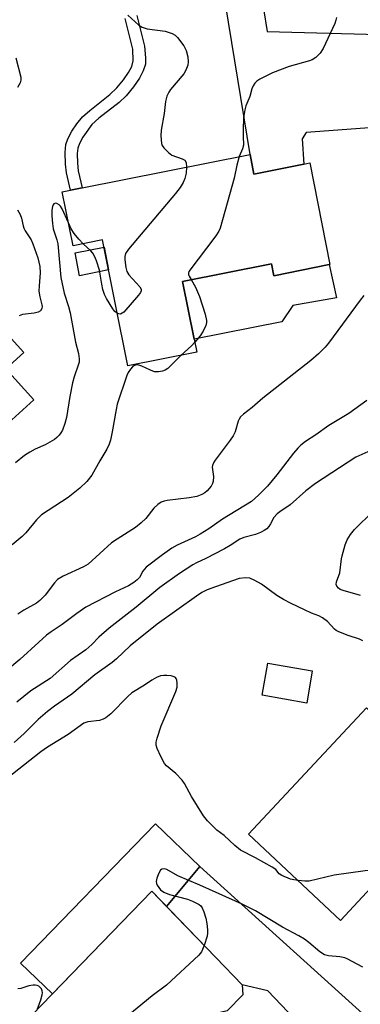
# Model space of a CAD drawing. Units: inches. Extents: x 1309760 to 1315760, y 497449 to 501450.
# Drawn here: x 1311121 to 1311212, y 498822 to 499084 of the extents above; entities that cross this region are included whole.
import ezdxf

# ---------------------------------------------------------------- set-up
doc = ezdxf.new("R2010")
doc.units = ezdxf.units.IN
doc.header["$MEASUREMENT"] = 0
for name, color, linetype in [('BLDG-Footprint', 5, 'Continuous'), ('CULTRL-Pad', 6, 'Continuous'), ('TRANS-Driveway', 251, 'Continuous'), ('TRANS-Non Street Sidewalk', 7, 'Continuous'), ('Undefined', 1, 'Continuous')]:
    doc.layers.add(name, color=color, linetype=linetype)

msp = doc.modelspace()

# ---------------------------------------------------------------- linework, layer by layer
at = {"layer": 'BLDG-Footprint'}
for points, elevation in [([(1311182.23, 499048.51), (1311183.27, 499043.3), (1311196.57, 499045.95), (1311198.12, 499046.26), (1311203.53, 499019.17), (1311203.33, 499019.13), (1311188.55, 499016.18), (1311187.91, 499019.38), (1311164.25, 499014.66), (1311167.33, 498999.24), (1311168.02, 498995.77), (1311149.64, 498992.1), (1311142.94, 499025.74), (1311135.05, 499024.17), (1311132.19, 499038.53), (1311134.33, 499038.96), (1311137.45, 499039.58)], 310.72), ([(1311107.56, 499011.52), (1311121.93, 498995.65), (1311117.15, 498991.32), (1311103.37, 498978.84), (1311088.69, 498965.55), (1311064.53, 498992.24), (1311079.85, 499006.1), (1311082.31, 499008.33), (1311083.91, 499009.78), (1311084.23, 499009.43), (1311098.09, 499021.98)], 316.07), ([(1311198.83, 498910.76), (1311197.33, 498902.17), (1311185.5, 498904.24), (1311187, 498912.83)], 301.46), ([(1311215.7, 498854.17), (1311206.37, 498844.2), (1311181.79, 498867.19), (1311213.31, 498900.9), (1311237.9, 498877.9), (1311217.4, 498855.99)], 300.68), ([(1311165.06, 498806.8), (1311151.34, 498792.6), (1311124.09, 498818.92), (1311156.02, 498851.97), (1311173.14, 498834.25), (1311180.13, 498827.03), (1311180.27, 498824.32), (1311176.15, 498820.05), (1311174.29, 498819.66), (1311167.99, 498813.15), (1311169.65, 498811.55), (1311167.26, 498809.08)], 297.9)]:
    msp.add_lwpolyline(points, close=True, dxfattribs=dict(at, elevation=elevation))
at = {"layer": 'CULTRL-Pad'}
for points in [[(1311144.54, 499017.7), (1311136.8, 499016.16), (1311135.58, 499022.25), (1311143.33, 499023.79)], [(1311187.91, 499019.38), (1311188.55, 499016.18), (1311203.33, 499019.13), (1311205.31, 499010.28), (1311193.64, 499008.22), (1311190.67, 499003.89), (1311167.33, 498999.24), (1311164.25, 499014.66)], [(1311124.6, 498983.09), (1311110.82, 498970.61), (1311103.37, 498978.84), (1311117.15, 498991.32)], [(1311168.85, 498858.59), (1311159.92, 498847.93), (1311156.02, 498851.97), (1311129.55, 498824.57), (1311121.08, 498832.76), (1311157.05, 498869.99)]]:
    msp.add_lwpolyline(points, close=True, dxfattribs=at)
at = {"layer": 'TRANS-Driveway'}
for points in [[(1311171.14, 499097.42), (1311177.03, 499098.07), (1311188.55, 499098.41), (1311186, 499096.18), (1311184.86, 499093.47), (1311186.75, 499081.36), (1311216.56, 499080.51), (1311217.61, 499055.85), (1311197.16, 499054.38), (1311196.12, 499052.7), (1311196.57, 499045.95), (1311183.27, 499043.3), (1311182.23, 499048.51), (1311174.92, 499093.72), (1311174.19, 499095.41)], [(1311227.28, 498799.39), (1311218.28, 498789.87), (1311217.97, 498791.68), (1311216.48, 498794.51), (1311199.98, 498811.8), (1311197.75, 498814.14), (1311186.99, 498825.42), (1311180.13, 498827.03), (1311173.14, 498834.25), (1311159.92, 498847.93), (1311168.85, 498858.59), (1311217.83, 498814.28), (1311217.47, 498805.43), (1311221.87, 498801.02), (1311224.28, 498799.69)]]:
    msp.add_lwpolyline(points, close=True, dxfattribs=at)
at = {"layer": 'TRANS-Non Street Sidewalk'}
msp.add_lwpolyline([(1311152.08, 499085.55), (1311154.12, 499077.38), (1311154.36, 499074.3), (1311154.32, 499072.62), (1311153.78, 499070.84), (1311152.74, 499068.86), (1311151.18, 499066.57), (1311149.22, 499064.16), (1311147.34, 499062.4), (1311141.93, 499058.18), (1311140.05, 499056.47), (1311137.64, 499053.16), (1311136.74, 499051.45), (1311136.31, 499050.23), (1311136.15, 499048.73), (1311136.2, 499046.17), (1311136.46, 499044.16), (1311137.45, 499039.58), (1311134.33, 499038.96), (1311133.32, 499043.65), (1311133, 499045.92), (1311132.93, 499049.04), (1311133.14, 499051.16), (1311133.69, 499052.67), (1311134.77, 499054.71), (1311136.09, 499056.71), (1311137.6, 499058.56), (1311139.49, 499060.27), (1311144.89, 499064.48), (1311146.76, 499066.26), (1311148.51, 499068.41), (1311149.83, 499070.36), (1311150.68, 499071.99), (1311151.11, 499073.46), (1311151.02, 499076.61), (1311148.98, 499084.79)], dxfattribs=at)
at = {"layer": 'Undefined'}
for points, elevation in [([(1311149.62, 499085.7), (1311152.56, 499083.05), (1311153.46, 499082.44), (1311154.85, 499082.06), (1311159.57, 499081.42), (1311160.42, 499081.18), (1311161.51, 499080.74), (1311162.26, 499080.3), (1311162.86, 499079.73), (1311164.58, 499077.48), (1311165.2, 499076.23), (1311165.61, 499074.58), (1311165.78, 499073.19), (1311165.65, 499072.36), (1311165.12, 499071), (1311164.54, 499069.99), (1311161.05, 499065.8), (1311160.56, 499065.1), (1311160.07, 499064.07), (1311159.7, 499062.67), (1311159.33, 499059.41), (1311158.53, 499054.99), (1311158.44, 499053.51), (1311158.61, 499051.47), (1311158.78, 499050.94), (1311159.24, 499050.25), (1311160.48, 499049.03), (1311161.42, 499048.36), (1311164.18, 499047.38), (1311164.83, 499046.97), (1311165.2, 499046.37), (1311165.33, 499045.14)], 312), ([(1311205.25, 499085.09), (1311205.12, 499084.3), (1311204.82, 499083.49), (1311201.72, 499076.78), (1311200.95, 499075.56), (1311199.73, 499074.42), (1311198.82, 499073.79), (1311198.05, 499073.46), (1311192.64, 499071.95), (1311188.25, 499070.33), (1311184.82, 499068.57), (1311184.08, 499068.1), (1311183.49, 499067.52), (1311183.07, 499066.81), (1311182.74, 499066.03), (1311182.15, 499063.97), (1311181.07, 499061.45), (1311180.8, 499060.46), (1311180.51, 499058.28), (1311180.37, 499055.13), (1311180.36, 499053.43), (1311180.5, 499050.96), (1311180.26, 499049.99), (1311179.33, 499047.93)], 310), ([(1311119.81, 499074.25), (1311121.11, 499069.17), (1311121.18, 499068.36), (1311120.99, 499067.59), (1311120.27, 499066.38)], 314), ([(1311179.33, 499047.93), (1311178.7, 499045.69), (1311177.98, 499042.2), (1311174.26, 499028.81), (1311173.9, 499028.02), (1311173.07, 499026.78), (1311165.95, 499017.28), (1311165.8, 499016.84), (1311165.83, 499016.44), (1311166.01, 499016.02), (1311166.56, 499015.12)], 310), ([(1311165.33, 499045.14), (1311165.19, 499043.54), (1311164.83, 499042.12), (1311164.41, 499041.03), (1311163.57, 499039.68), (1311162.32, 499038.09), (1311149.86, 499023.24), (1311149.06, 499022.05), (1311148.87, 499021.26), (1311148.87, 499020.41), (1311149.09, 499018.37), (1311149.35, 499017.27), (1311149.89, 499016.4), (1311152.83, 499013.22), (1311153.19, 499012.56), (1311153.2, 499012.11), (1311153, 499011.67), (1311152.51, 499010.99), (1311148.56, 499006.48), (1311148.15, 499006.14), (1311147.72, 499005.95), (1311147.26, 499005.98), (1311146.85, 499006.14)], 312), ([(1311133.84, 499030.25), (1311132.14, 499034.02), (1311131.69, 499034.76), (1311131.35, 499035.1), (1311130.76, 499035.45), (1311130.37, 499035.54), (1311129.92, 499035.38), (1311129.71, 499035.08), (1311129.56, 499034.67), (1311129.42, 499033.64), (1311129.41, 499032.16), (1311129.55, 499030.12), (1311129.78, 499028.71), (1311130.72, 499025.75), (1311130.96, 499024.65), (1311131.79, 499015.65), (1311132.66, 499011.5), (1311133.81, 499007.96), (1311134.27, 499006.28), (1311135.75, 498998.44), (1311136.53, 498995.43), (1311136.69, 498994), (1311136.65, 498993.14), (1311136.54, 498992.6), (1311135.33, 498989.17), (1311134.93, 498987.6), (1311134.2, 498983.91), (1311133.35, 498978.38), (1311132.9, 498976.77), (1311132.24, 498974.95), (1311131.83, 498974.24), (1311131.33, 498973.59), (1311130.77, 498972.99), (1311130.12, 498972.47), (1311127.63, 498971.06), (1311124.95, 498969.89), (1311123.54, 498969.14), (1311122.15, 498968.2), (1311119.73, 498966.25)], 312), ([(1311120.25, 499033.73), (1311120.97, 499032.52), (1311121.33, 499031.51), (1311121.73, 499029.48), (1311121.93, 499028.85), (1311122.33, 499028.1), (1311123.88, 499025.73), (1311124.36, 499024.7), (1311125.66, 499020.9), (1311126.19, 499018.67), (1311126.33, 499016.95), (1311125.99, 499013.5), (1311125.95, 499012.08), (1311126.19, 499010.5), (1311126.77, 499008.44), (1311126.81, 499007.94), (1311126.72, 499007.44), (1311126.37, 499006.8), (1311125.77, 499006.41), (1311124.73, 499006.17), (1311121.6, 499005.81), (1311120.67, 499005.44)], 314), ([(1311137.74, 499024.71), (1311136.56, 499025.9), (1311135.31, 499027.47), (1311134.59, 499028.71), (1311133.84, 499030.25)], 312), ([(1311146.85, 499006.14), (1311146.16, 499006.66), (1311145.63, 499007.34), (1311143.94, 499010.12), (1311143.42, 499011.16), (1311143, 499012.52), (1311142.69, 499013.92), (1311142.13, 499017.66), (1311141.31, 499020.1), (1311140.78, 499021.42), (1311140.35, 499022.15), (1311139.79, 499022.81), (1311137.74, 499024.71)], 312), ([(1311166.56, 499015.12), (1311167.66, 499013.07), (1311168.77, 499010.64), (1311170.3, 499005.88), (1311170.66, 499004.19), (1311170.65, 499003.68), (1311170.47, 499002.92), (1311169.76, 499001.36), (1311168.95, 499000.1), (1311167.49, 498998.43)], 310), ([(1311212.59, 499010.91), (1311211.61, 499009.67), (1311203.14, 498998.18), (1311202.22, 498997.12), (1311200.46, 498995.31), (1311198.44, 498993.59), (1311185.66, 498983.54), (1311182.83, 498980.98), (1311180.49, 498979.27), (1311179.72, 498978.53), (1311179.32, 498977.91), (1311179.1, 498977.38), (1311178.22, 498974.54), (1311177.76, 498973.46), (1311176.96, 498972.26), (1311172.91, 498966.94), (1311172.47, 498966.22), (1311172.24, 498965.55), (1311172.17, 498965.08), (1311172.45, 498962.61), (1311172.39, 498961.27), (1311172.24, 498960.76), (1311171.86, 498960.05), (1311170.83, 498958.78), (1311170.14, 498958.24), (1311169.39, 498957.79), (1311168.05, 498957.26), (1311166.04, 498956.92), (1311160.17, 498956.22), (1311159.32, 498956.05), (1311158.54, 498955.75), (1311157.63, 498955.1), (1311156.6, 498954.13), (1311154.44, 498951.39), (1311153.23, 498950.21), (1311151.66, 498949.01), (1311146.79, 498945.91), (1311145.29, 498944.87), (1311139.09, 498939.24), (1311137.83, 498938.53), (1311132.44, 498936.04), (1311130.94, 498935.13), (1311130.15, 498934.28), (1311127.63, 498930.95), (1311126.24, 498929.49), (1311125.27, 498928.81), (1311121.94, 498926.96), (1311120.33, 498925.92)], 308), ([(1311167.49, 498998.43), (1311166.58, 498997.5), (1311163.78, 498994.92)], 310), ([(1311163.78, 498994.92), (1311160.33, 498991.43), (1311159.63, 498990.94), (1311158.89, 498990.66), (1311157.83, 498990.49), (1311156.77, 498990.57), (1311155.7, 498990.96), (1311153.35, 498992.07), (1311152.31, 498992.39), (1311151.85, 498992.38), (1311151.25, 498992.15), (1311150.87, 498991.87), (1311150.33, 498991.28), (1311149.74, 498990.35), (1311149.39, 498989.53), (1311146.81, 498981.88), (1311146.51, 498980.48), (1311145.5, 498974.5), (1311145.02, 498972.28), (1311144.69, 498971.2), (1311144.09, 498969.92), (1311142.21, 498966.81), (1311140.1, 498962.96), (1311138.7, 498961.25), (1311136.87, 498959.52), (1311133.72, 498957.03), (1311126.65, 498952.36), (1311125.35, 498951.05), (1311122.49, 498947.57), (1311121.47, 498946.59), (1311118.81, 498944.41)], 310), ([(1311213.39, 498982.88), (1311208.59, 498979.44), (1311203.19, 498976.21), (1311199.76, 498973.7), (1311197.05, 498971.95), (1311195.76, 498970.95), (1311194.96, 498970.17), (1311193.85, 498968.86), (1311189.38, 498963.05), (1311186.87, 498960.06), (1311184.5, 498957.6), (1311182.6, 498955.91), (1311174.88, 498951.18), (1311171.24, 498948.67), (1311168.89, 498947.2), (1311167.65, 498946.54), (1311162.81, 498944.32), (1311161.34, 498943.5), (1311158.88, 498941.73), (1311154.58, 498938.38), (1311153.66, 498937.31), (1311152.73, 498935.62), (1311152.16, 498935.03), (1311151.27, 498934.35), (1311149.83, 498933.45), (1311146.4, 498931.86), (1311138.45, 498927.75), (1311136.04, 498926.1), (1311132.14, 498923.16), (1311129.19, 498921.17), (1311127.99, 498920.27), (1311125.89, 498918.45), (1311120.91, 498913.83), (1311117.58, 498911.04)], 306), ([(1311216.03, 498970.22), (1311210.45, 498967.77), (1311199.64, 498960.75), (1311197.08, 498958.75), (1311192.92, 498955.04), (1311190.14, 498953.19), (1311189.5, 498952.66), (1311188.6, 498951.63), (1311187.67, 498949.97), (1311187.2, 498949.28), (1311186.66, 498948.68), (1311186.01, 498948.18), (1311185, 498947.68), (1311183.65, 498947.16), (1311180.54, 498946.29), (1311179.48, 498945.88), (1311176.95, 498944.17), (1311175.45, 498943.29), (1311170.47, 498940.73), (1311167.98, 498939.6), (1311167, 498939.04), (1311163.41, 498936.7), (1311158.21, 498933.02), (1311151.91, 498927.77), (1311144.65, 498922.16), (1311141.91, 498919.72), (1311140.03, 498917.75), (1311138.47, 498916.39), (1311134.35, 498913.54), (1311128.91, 498908.74), (1311123.83, 498905.43), (1311120.07, 498902.42)], 304), ([(1311211.64, 498930.86), (1311207.04, 498932.15), (1311206.24, 498932.48), (1311205.8, 498932.79), (1311205.34, 498933.37), (1311205.19, 498933.81), (1311205.28, 498934.53), (1311206.18, 498936.92), (1311206.59, 498940.61), (1311206.76, 498941.47), (1311207.57, 498944.34), (1311208.1, 498945.72), (1311209.01, 498947.13), (1311210.06, 498948.45), (1311214.92, 498953.3)], 304), ([(1311212.29, 498918.78), (1311211.44, 498919.23), (1311208.41, 498920.19), (1311205.91, 498921.16), (1311205.14, 498921.56), (1311204.7, 498921.9), (1311202.86, 498923.93), (1311201.52, 498924.92), (1311200.55, 498925.43), (1311198.6, 498926.18), (1311196.72, 498927.02), (1311193.19, 498928.7), (1311191.12, 498929.79), (1311189.33, 498930.85), (1311185.28, 498933.88), (1311183.48, 498934.9), (1311182.16, 498935.48), (1311181.05, 498935.6), (1311179.36, 498935.35), (1311172.99, 498933.19), (1311170.82, 498932.36), (1311169.38, 498931.62), (1311167.95, 498930.72), (1311157.45, 498923.23), (1311150.26, 498917.45), (1311146.63, 498913.97), (1311145.5, 498913), (1311140.87, 498909.69), (1311134.72, 498904.58), (1311130.07, 498901.33), (1311128.21, 498899.92), (1311125.77, 498897.77), (1311121.99, 498894.03), (1311119.4, 498891.67)], 302), ([(1311195.03, 498854.81), (1311193.86, 498854.99), (1311193.03, 498855.22), (1311190.69, 498856.19), (1311190.03, 498856.61), (1311189.06, 498857.74), (1311188.14, 498858.41), (1311183.71, 498860.88), (1311179.69, 498862.96), (1311178.17, 498864.17), (1311175.36, 498866.84), (1311173.39, 498868.3), (1311170.92, 498870.73), (1311169.82, 498872.07), (1311166.64, 498877.26), (1311164.75, 498880.7), (1311164.12, 498881.63), (1311162.48, 498883.33), (1311159.97, 498885.4), (1311159.43, 498886.08), (1311158.48, 498887.91), (1311157.49, 498890.08), (1311157.25, 498890.9), (1311157.23, 498891.71), (1311157.48, 498892.81), (1311158.56, 498896.1), (1311162.47, 498905.26), (1311162.76, 498906.37), (1311162.79, 498907.5), (1311162.69, 498908.3), (1311162.53, 498908.75), (1311162.4, 498908.94), (1311162.01, 498909.2), (1311161.23, 498909.41), (1311160.09, 498909.56), (1311159.22, 498909.56), (1311158.39, 498909.39), (1311157.34, 498908.96), (1311156.08, 498908.29), (1311154.13, 498906.95), (1311150.74, 498904.91), (1311149.64, 498903.92), (1311145.12, 498899.32), (1311143.82, 498898.23), (1311143.1, 498897.86), (1311142.06, 498897.52), (1311138.96, 498897.2), (1311137.92, 498896.82), (1311133.77, 498893.78), (1311128.25, 498890.42), (1311126.43, 498889.17), (1311116.02, 498880.92)], 300), ([(1311212.3, 498831.73), (1311210.76, 498832.47), (1311208.29, 498833.84), (1311207.52, 498834.16), (1311206.2, 498834.46), (1311203.14, 498834.76), (1311202.11, 498835.03), (1311200.86, 498835.78), (1311197.94, 498838.31), (1311196.74, 498839.16), (1311195.24, 498840.05), (1311190.89, 498842.41), (1311183.71, 498846.77), (1311180.1, 498848.52), (1311173.96, 498851.23), (1311168.84, 498853.61), (1311162.99, 498856.06), (1311160.04, 498857.76), (1311159.32, 498857.95), (1311158.68, 498857.86), (1311158.33, 498857.55), (1311157.93, 498856.83), (1311157.41, 498855.44), (1311157.25, 498854.59), (1311157.3, 498854.07), (1311157.48, 498853.6), (1311157.88, 498852.93), (1311158.39, 498852.34), (1311159.28, 498851.74), (1311160.77, 498851.07), (1311165.55, 498849.85), (1311166.91, 498849.36), (1311168.68, 498848.43), (1311169.1, 498848.08), (1311169.47, 498847.57), (1311169.93, 498846.51), (1311170.45, 498844.8), (1311170.73, 498843.36), (1311170.93, 498841.63), (1311170.9, 498840.78), (1311170.76, 498839.97), (1311170.02, 498837.49)], 298), ([(1311216.7, 498855.25), (1311216.16, 498856.44), (1311215.68, 498857), (1311214.86, 498857.45), (1311214.04, 498857.53), (1311212.87, 498857.43), (1311204.63, 498856.29), (1311198, 498854.67), (1311196.82, 498854.63), (1311195.03, 498854.81)], 300), ([(1311170.02, 498837.49), (1311169.26, 498835.84), (1311168.56, 498834.95), (1311159.92, 498826.93), (1311156.18, 498824.03), (1311144.19, 498814.2), (1311143.6, 498813.54), (1311143.11, 498812.8), (1311140.42, 498808.11), (1311139.9, 498807.4), (1311139.51, 498807.05), (1311138.88, 498806.69), (1311138.43, 498806.57), (1311137.99, 498806.58), (1311137.36, 498806.8), (1311136.31, 498807.53), (1311132.6, 498810.71)], 298), ([(1311125.46, 498820.34), (1311126.47, 498822.99), (1311126.82, 498824.3), (1311126.87, 498824.82), (1311126.79, 498825.37), (1311126.6, 498825.89), (1311126.31, 498826.3), (1311125.94, 498826.61), (1311125.51, 498826.82), (1311124.97, 498826.91), (1311124.4, 498826.9), (1311123.25, 498826.69), (1311121.13, 498826.02), (1311120.32, 498825.95)], 298)]:
    msp.add_lwpolyline(points, dxfattribs=dict(at, elevation=elevation))

doc.saveas('drawing.dxf')
